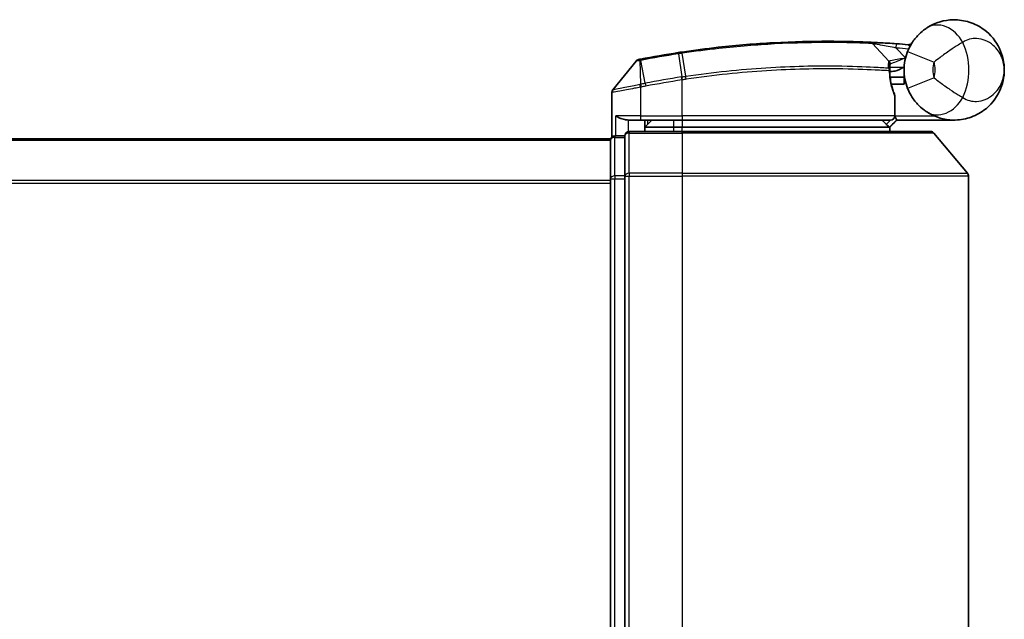
# Model space of a CAD drawing. Units: millimetres. Extents: x 72 to 6965, y 40 to 1451.
# Drawn here: x 2643 to 2712, y 294 to 336 of the extents above; entities that cross this region are included whole.
import ezdxf

# ---------------------------------------------------------------- set-up
doc = ezdxf.new("R2010")
doc.units = ezdxf.units.MM
doc.header["$LTSCALE"] = 5
doc.layers.add('Visible (ISO)', color=7, linetype='Continuous', lineweight=35)
doc.layers.add('Visible Narrow (ISO)', color=7, linetype='Continuous', lineweight=25)

msp = doc.modelspace()

# ---------------------------------------------------------------- linework, layer by layer
at = {"layer": 'Visible (ISO)'}
for p, q in [((2702.5036, 334.1637), (2703.6534, 332.9446)), ((2686.0099, 332.9466), (2684.3841, 330.9426)), ((2703.891, 332.2225), (2703.7182, 332.2225)), ((2704.717, 331.3225), (2704.717, 332.3225)), ((2703.7449, 331.8225), (2704.717, 331.8225)), ((2684.317, 327.6461), (2684.317, 330.7536)), ((2704.717, 331.3225), (2703.8296, 331.3225)), ((2704.0663, 329.1225), (2704.0663, 330.5251)), ((2685.517, 328.8225), (2686.317, 328.8225)), ((2689.217, 328.8225), (2686.317, 328.8225)), ((2687.117, 328.8225), (2686.617, 328.3225)), ((2686.617, 328.0225), (2686.617, 328.8225)), ((2689.217, 328.8225), (2703.7663, 328.8225)), ((2703.717, 328.3225), (2704.217, 328.8225)), ((2708.217, 328.8225), (2704.2007, 328.8225)), ((2689.217, 328.0225), (2685.517, 328.0225)), ((2686.617, 328.3225), (2688.617, 328.3225)), ((2689.217, 328.3225), (2688.617, 328.3225)), ((2689.217, 328.3225), (2703.6996, 328.3225)), ((2689.217, 328.0225), (2706.5765, 328.0225)), ((2703.6996, 328.3225), (2703.717, 328.3225)), ((2703.717, 328.3225), (2703.717, 328.0225)), ((2684.217, 327.5225), (2574.217, 327.5225)), ((2684.217, 327.5225), (2684.217, 327.4225)), ((2684.217, 327.4225), (2684.217, 324.7328)), ((2685.217, 327.7225), (2684.517, 327.7225)), ((2685.217, 327.7225), (2685.217, 324.9139)), ((2706.807, 327.9145), (2709.1475, 325.1059)), ((2684.217, 324.7328), (2684.217, 232.3121)), ((2685.217, 324.9139), (2685.217, 232.1311)), ((2709.217, 232.1311), (2709.217, 324.9139))]:
    msp.add_line(p, q, dxfattribs=at)
for centre, radius, start, end in [((2702.2853, 333.9579), 0.3, 43.32539, 87.505527), ((2699.317, 265.8225), 68.5, 85.240476, 85.915507), ((2705.0256, 334.3852), 0.3, 265.240476, 327.123419), ((2699.317, 265.8225), 68.5, 98.709475, 100.940005), ((2708.217, 332.3225), 3.5, 158.334268, 201.665732), ((2686.2428, 332.7576), 0.3, 101.052233, 140.948103), ((2703.4351, 332.7388), 0.3, 355.024517, 43.32539), ((2684.617, 330.7536), 0.3, 140.948103, 180), ((2703.7663, 330.5251), 0.3, 0, 21.990735), ((2703.7663, 329.1225), 0.3, 270, 0), ((2685.517, 327.7225), 0.3, 90, 180), ((2706.5765, 327.7225), 0.3, 39.805571, 90), ((2684.517, 327.4225), 0.3, 90, 180), ((2708.917, 324.9139), 0.3, 0, 39.805571)]:
    msp.add_arc(centre, radius, start, end, dxfattribs=at)
for points, knots in [([(2706.3091, 335.2568), (2706.9098, 335.6473), (2707.5458, 335.8095), (2708.5425, 335.8299), (2708.9237, 335.7699), (2709.2724, 335.6596), (2709.6468, 335.5412), (2709.9904, 335.3631), (2710.7736, 334.7867), (2711.144, 334.3239), (2711.605, 333.3417), (2711.717, 332.8304), (2711.717, 332.3225)], [1.04008392, 1.04008392, 1.04008392, 1.04008392, 1.18712019, 1.18712019, 1.28441563, 1.28441563, 1.28441563, 1.38887637, 1.38887637, 1.55601355, 1.55601355, 1.70805912, 1.70805912, 1.70805912, 1.70805912]), ([(2704.9643, 333.6147), (2705.0317, 333.7843), (2705.1125, 333.9487), (2705.3378, 334.3295), (2705.4952, 334.536), (2705.7983, 334.8604), (2705.9412, 334.9869), (2706.1573, 335.1542), (2706.2366, 335.2096), (2706.3091, 335.2568)], [-0.1037355, -0.1037355, -0.1037355, -0.1037355, -0.08026809, -0.08026809, -0.04642925, -0.04642925, -0.0178574, -0.0178574, 0, 0, 0, 0]), ([(2689.2169, 333.5738), (2690.0617, 333.6997), (2690.909, 333.8097), (2693.0751, 334.0507), (2694.3707, 334.1541), (2697.0293, 334.3), (2698.3372, 334.3236), (2700.5327, 334.3212), (2701.3751, 334.2932), (2702.1464, 334.2647), (2702.2984, 334.2576), (2702.2984, 334.2576)], [0.0000022, 0.0000022, 0.0000022, 0.0000022, 0.2551437, 0.2551437, 0.6633736, 0.6633736, 1.1653434, 1.1653434, 1.709248, 1.709248, 2.0530218, 2.0530218, 2.0530218, 2.0530218]), ([(2702.2984, 334.2576), (2702.2984, 334.2576), (2702.3042, 334.2573), (2702.3335, 334.256), (2702.3658, 334.2546), (2702.4655, 334.2501), (2702.5404, 334.2467), (2702.7246, 334.2377), (2702.8372, 334.2321), (2703.1444, 334.2157), (2703.3496, 334.204), (2703.7685, 334.178), (2703.9824, 334.1638), (2704.1961, 334.1485)], [0, 0, 0, 0, 0.01762996, 0.01762996, 0.0458379, 0.0458379, 0.08250822, 0.08250822, 0.1242484, 0.1242484, 0.18917009, 0.18917009, 0.25316605, 0.25316605, 0.25316605, 0.25316605]), ([(2688.9445, 333.5326), (2688.9899, 333.5396), (2689.0353, 333.5465), (2689.1261, 333.5602), (2689.1715, 333.567), (2689.2169, 333.5738)], [0, 0, 0, 0, 0.013713761, 0.013713761, 0.027427502, 0.027427502, 0.027427502, 0.027427502]), ([(2686.1853, 333.052), (2686.1853, 333.052), (2686.1856, 333.0521), (2686.187, 333.0523), (2686.1884, 333.0526), (2686.1918, 333.0533), (2686.1939, 333.0537), (2686.1997, 333.0548), (2686.2038, 333.0556), (2686.2123, 333.0573), (2686.2167, 333.0581), (2686.226, 333.0599), (2686.2309, 333.0609), (2686.2436, 333.0634), (2686.2517, 333.0649), (2686.2673, 333.068), (2686.2748, 333.0694), (2686.2824, 333.0709)], [0, 0, 0, 0, 0.000693218, 0.000693218, 0.001802366, 0.001802366, 0.002960711, 0.002960711, 0.004756059, 0.004756059, 0.00644606, 0.00644606, 0.008146427, 0.008146427, 0.010747742, 0.010747742, 0.013065411, 0.013065411, 0.013065411, 0.013065411]), ([(2686.2824, 333.0709), (2686.2881, 333.072), (2686.2939, 333.0731), (2686.3055, 333.0754), (2686.3113, 333.0765), (2686.317, 333.0776)], [0, 0, 0, 0, 0.0017612427, 0.0017612427, 0.0035224854, 0.0035224854, 0.0035224854, 0.0035224854]), ([(2703.734, 332.7128), (2703.734, 332.7128), (2703.7303, 332.6759), (2703.7211, 332.5274), (2703.7155, 332.4158), (2703.7174, 332.2653)], [0, 0, 0, 0, 0.19200024, 0.19200024, 0.38400049, 0.38400049, 0.38400049, 0.38400049]), ([(2703.7174, 332.2653), (2703.7193, 332.1202), (2703.7283, 331.9765), (2703.7832, 331.4651), (2703.86, 331.1751), (2703.9699, 330.8287), (2704.0099, 330.723), (2704.0444, 330.6374)], [0.09462182, 0.09462182, 0.09462182, 0.09462182, 0.1411586, 0.1411586, 0.27251134, 0.27251134, 0.3546068, 0.3546068, 0.3546068, 0.3546068]), ([(2703.891, 332.2225), (2703.9503, 332.2225), (2704.0098, 332.2296), (2704.292, 332.2874), (2704.5119, 332.4072), (2704.72, 332.521), (2704.7214, 332.5217), (2704.7228, 332.5225)], [0, 0, 0, 0, 0.017783887, 0.017783887, 0.086254342, 0.086254342, 0.086705251, 0.086705251, 0.086705251, 0.086705251]), ([(2711.717, 332.3225), (2711.717, 331.8146), (2711.605, 331.3033), (2711.144, 330.3211), (2710.7736, 329.8583), (2709.9904, 329.2819), (2709.6468, 329.1038), (2709.2724, 328.9854), (2708.9237, 328.8751), (2708.5425, 328.8151), (2707.5458, 328.8355), (2706.9098, 328.9977), (2706.3091, 329.3882)], [-0.00145827, -0.00145827, -0.00145827, -0.00145827, 0.15058731, 0.15058731, 0.31772449, 0.31772449, 0.42218523, 0.42218523, 0.42218523, 0.51948067, 0.51948067, 0.66651694, 0.66651694, 0.66651694, 0.66651694]), ([(2706.3091, 329.3882), (2706.2366, 329.4354), (2706.1573, 329.4908), (2705.9412, 329.6581), (2705.7983, 329.7845), (2705.4952, 330.109), (2705.3378, 330.3154), (2705.1125, 330.6963), (2705.0317, 330.8607), (2704.9643, 331.0303)], [0, 0, 0, 0, 0.0178574, 0.0178574, 0.04642925, 0.04642925, 0.08026809, 0.08026809, 0.1037355, 0.1037355, 0.1037355, 0.1037355]), ([(2684.585, 329.1225), (2684.586, 329.1217), (2684.587, 329.121), (2684.6574, 329.067), (2684.751, 329.0139), (2684.9714, 328.9209), (2685.0907, 328.8828), (2685.2945, 328.8396), (2685.3747, 328.8283), (2685.451, 328.8242)], [-0.00063245, -0.00063245, -0.00063245, -0.00063245, 0, 0, 0.04422726, 0.04422726, 0.08643036, 0.08643036, 0.11460467, 0.11460467, 0.11460467, 0.11460467]), ([(2704.2004, 328.8227), (2704.1999, 328.8239), (2704.1967, 328.8316), (2704.185, 328.8598), (2704.1765, 328.8803), (2704.1548, 328.9328), (2704.1414, 328.9651), (2704.1111, 329.0383), (2704.0942, 329.0792), (2704.0769, 329.1211), (2704.0766, 329.1218), (2704.0763, 329.1225)], [0, 0, 0, 0, 0.010891354, 0.010891354, 0.022268722, 0.022268722, 0.034595277, 0.034595277, 0.047908094, 0.047908094, 0.048139019, 0.048139019, 0.048139019, 0.048139019]), ([(2703.4788, 328.5257), (2703.5064, 328.4981), (2703.5341, 328.4711), (2703.5862, 328.4211), (2703.6102, 328.3986), (2703.6513, 328.361), (2703.668, 328.3463), (2703.6911, 328.3272), (2703.6978, 328.3225), (2703.6996, 328.3225)], [0, 0, 0, 0, 0.011706172, 0.011706172, 0.023422066, 0.023422066, 0.035151599, 0.035151599, 0.046245014, 0.046245014, 0.046245014, 0.046245014])]:
    msp.add_open_spline(points, degree=3, knots=knots, dxfattribs=at)
for points in [[(2685.451, 328.8242), (2685.4737, 328.823), (2685.496, 328.8225), (2685.517, 328.8225)], [(2704.2007, 328.8225), (2704.2006, 328.8225), (2704.2005, 328.8226), (2704.2004, 328.8227)]]:
    msp.add_open_spline(points, degree=3, dxfattribs=at)
msp.add_rational_spline([(2703.4788, 328.5257), (2703.3285, 328.6757), (2703.1813, 328.8225)], [1.00193164479, 1.00196945404, 1.00189648125], degree=2, dxfattribs=at)
at = {"layer": 'Visible Narrow (ISO)'}
for p, q in [((2704.1748, 333.8493), (2704.1961, 334.1485)), ((2688.9578, 333.4457), (2688.9445, 333.5326)), ((2688.9578, 333.4457), (2689.2037, 331.8402)), ((2689.4694, 331.8807), (2689.23, 333.4868)), ((2704.1748, 333.8493), (2704.82, 333.1652)), ((2704.9643, 333.6147), (2706.823, 332.8763)), ((2686.2732, 332.9812), (2686.3148, 331.3328)), ((2686.3337, 332.9913), (2686.317, 333.0776)), ((2686.642, 331.3966), (2686.3337, 332.9913)), ((2686.642, 331.3966), (2686.6822, 331.1883)), ((2689.217, 331.6276), (2689.1849, 331.8373)), ((2689.217, 329.1225), (2689.217, 331.6276)), ((2706.823, 331.7687), (2704.9643, 331.0303)), ((2686.317, 331.1163), (2686.2713, 331.3242)), ((2686.3148, 331.3328), (2686.3558, 331.1244)), ((2686.317, 331.1163), (2686.317, 329.1225)), ((2704.0632, 329.1225), (2704.0632, 330.5251)), ((2704.0632, 330.5251), (2704.0663, 330.5251)), ((2686.317, 329.1225), (2684.585, 329.1225)), ((2684.585, 327.7225), (2684.585, 329.1225)), ((2685.451, 328.8242), (2685.451, 328.0151)), ((2686.317, 329.1225), (2686.317, 328.8225)), ((2686.317, 329.1225), (2689.217, 329.1225)), ((2686.817, 328.5225), (2686.817, 328.8225)), ((2688.617, 328.8225), (2688.617, 328.3225)), ((2689.217, 329.1225), (2689.217, 328.8225)), ((2704.0632, 329.1225), (2689.217, 329.1225)), ((2689.217, 328.8225), (2689.217, 328.3225)), ((2704.0663, 329.1225), (2704.0632, 329.1225)), ((2704.0661, 329.1123), (2704.0763, 329.1225)), ((2704.0763, 329.1225), (2706.7993, 329.1225)), ((2704.2002, 328.8225), (2704.2004, 328.8227)), ((2685.517, 328.0225), (2685.517, 327.9145)), ((2688.617, 328.3225), (2688.617, 328.0225)), ((2689.217, 328.0225), (2689.217, 328.3225)), ((2689.217, 327.9145), (2689.217, 328.0225)), ((2574.217, 327.4145), (2684.217, 327.4145)), ((2684.517, 327.7225), (2684.517, 327.6145)), ((2684.517, 324.9249), (2684.517, 327.6145)), ((2684.517, 327.6145), (2685.217, 327.6145)), ((2685.517, 327.9145), (2689.217, 327.9145)), ((2685.517, 325.1059), (2685.517, 327.9145)), ((2706.807, 327.9145), (2689.217, 327.9145)), ((2689.217, 327.9145), (2689.217, 325.1059)), ((2684.217, 324.6059), (2574.217, 324.6059)), ((2684.217, 324.7328), (2684.517, 324.7328)), ((2684.517, 324.9249), (2684.517, 324.7328)), ((2685.217, 324.9249), (2684.517, 324.9249)), ((2684.517, 232.3121), (2684.517, 324.7328)), ((2684.517, 324.7328), (2685.217, 324.7328)), ((2685.217, 324.9139), (2685.517, 324.9139)), ((2689.217, 325.1059), (2685.517, 325.1059)), ((2685.517, 325.1059), (2685.517, 324.9139)), ((2685.517, 324.9139), (2689.217, 324.9139)), ((2685.517, 232.1311), (2685.517, 324.9139)), ((2689.217, 325.1059), (2689.217, 324.9139)), ((2689.217, 325.1059), (2709.1475, 325.1059)), ((2709.217, 324.9139), (2689.217, 324.9139)), ((2689.217, 324.9139), (2689.217, 232.1311)), ((2574.217, 324.4139), (2684.217, 324.4139))]:
    msp.add_line(p, q, dxfattribs=at)
for centre, radius, start, end in [((2704.717, 332.3225), 4.5323, 334.881642, 25.118358), ((2699.317, 265.8225), 68.4121, 98.709475, 100.940005), ((2699.317, 265.8225), 68.2, 85.189771, 85.915507), ((2708.217, 332.3225), 1.5, 158.334268, 201.665732), ((2704.717, 332.3225), 2.1776, 345.267024, 14.732976), ((2699.317, 265.8225), 66.7879, 98.725858, 100.940005), ((2699.317, 265.8225), 66.5757, 98.725858, 100.940005)]:
    msp.add_arc(centre, radius, start, end, dxfattribs=at)
for centre, major_axis, ratio, start_param, end_param in [((2707.3994, 333.58), (-1.0902, 1.6767), 0.7820226, 4.6041036, 6.2831853), ((2689.2611, 333.277), (-0.0442, 0.2967), 0.0008358, 5.4971347, 6.2831853), ((2686.3395, 332.7764), (-0.0571, 0.2945), 0.1239837, 0, 0.7779376), ((2703.4174, 332.2615), (-0.0191, -0.2994), 0.965882, 1.6322126, 2.392721), ((2703.4174, 332.2615), (0.3, 0.0038), 0.9680079, 0, 0.7791703), ((2703.4174, 332.2615), (0.3, 0.0038), 0.0474421, 6.0214204, 6.2831853), ((2689.2359, 331.6305), (-0.0458, 0.2965), 0.0012649, 4.7121936, 5.4977863), ((2689.4972, 331.6705), (-0.0449, 0.2966), 0.0188434, 4.7095385, 5.497027), ((2703.7663, 330.5251), (0.2782, 0.1123), 0.9330817, 5.8747263, 6.2831853), ((2707.3994, 331.0649), (-1.0902, -1.6767), 0.7820226, 0, 1.6790817), ((2703.7663, 329.1225), (0, -0.3), 0.9897433, 0, 1.5707963), ((2684.517, 327.4225), (-0.3, 0), 0.6401844, 4.712389, 6.2831853), ((2685.517, 327.7225), (-0.3, 0), 0.6401844, 4.712389, 6.2831853), ((2684.517, 324.7328), (-0.3, 0), 0.6401844, 4.712389, 6.2831853), ((2685.517, 324.9139), (-0.3, 0), 0.6401844, 4.712389, 6.2831853)]:
    msp.add_ellipse(centre, major_axis=major_axis, ratio=ratio, start_param=start_param, end_param=end_param, dxfattribs=at)
for points, knots in [([(2702.5036, 334.1637), (2702.5036, 334.1637), (2702.3496, 334.1711), (2701.5683, 334.2011), (2700.7147, 334.2307), (2698.4882, 334.2362), (2697.1611, 334.2141), (2694.4623, 334.0695), (2693.1465, 333.9661), (2690.9474, 333.7242), (2690.0874, 333.6136), (2689.23, 333.4868)], [-2.0530218, -2.0530218, -2.0530218, -2.0530218, -1.709248, -1.709248, -1.1653434, -1.1653434, -0.6633736, -0.6633736, -0.2551437, -0.2551437, 0, 0, 0, 0]), ([(2704.1748, 333.8493), (2703.9862, 333.8873), (2703.7976, 333.9245), (2703.4285, 333.9956), (2703.2478, 334.0295), (2702.9774, 334.0793), (2702.8784, 334.0972), (2702.7163, 334.1263), (2702.6505, 334.1379), (2702.5628, 334.1534), (2702.5345, 334.1583), (2702.5086, 334.1628), (2702.5036, 334.1637), (2702.5036, 334.1637)], [-0.25316605, -0.25316605, -0.25316605, -0.25316605, -0.18917009, -0.18917009, -0.1242484, -0.1242484, -0.08250822, -0.08250822, -0.0458379, -0.0458379, -0.01762996, -0.01762996, 0, 0, 0, 0]), ([(2708.8208, 334.2464), (2708.7243, 334.1925), (2708.6179, 334.131), (2708.3231, 333.9528), (2708.1236, 333.8247), (2707.6836, 333.5257), (2707.4432, 333.3522), (2707.0788, 333.0786), (2706.9417, 332.9726), (2706.823, 332.8763)], [0, 0, 0, 0, 0.0178574, 0.0178574, 0.04642925, 0.04642925, 0.08026809, 0.08026809, 0.1037355, 0.1037355, 0.1037355, 0.1037355]), ([(2711.717, 332.3225), (2711.717, 332.6272), (2711.6562, 332.934), (2711.4058, 333.5285), (2711.2046, 333.8119), (2710.78, 334.1765), (2710.5939, 334.2929), (2710.3918, 334.376), (2710.2035, 334.4533), (2709.9981, 334.503), (2709.4648, 334.5294), (2709.1268, 334.4613), (2708.8208, 334.2464)], [-1.70805912, -1.70805912, -1.70805912, -1.70805912, -1.55601355, -1.55601355, -1.38887637, -1.38887637, -1.28441563, -1.28441563, -1.28441563, -1.18712019, -1.18712019, -1.04008392, -1.04008392, -1.04008392, -1.04008392]), ([(2689.23, 333.4868), (2689.1846, 333.48), (2689.1393, 333.4733), (2689.0485, 333.4596), (2689.0031, 333.4527), (2688.9578, 333.4457)], [-0.027427502, -0.027427502, -0.027427502, -0.027427502, -0.013713761, -0.013713761, 0, 0, 0, 0]), ([(2705.1261, 333.9646), (2705.115, 333.9752), (2705.1043, 333.9854), (2705.0689, 334.0195), (2705.0474, 334.0404), (2705.0192, 334.068), (2705.0104, 334.0767), (2705.0023, 334.0847), (2705.0008, 334.0863), (2705.0008, 334.0863)], [-0.055148293, -0.055148293, -0.055148293, -0.055148293, -0.046929629, -0.046929629, -0.026072016, -0.026072016, -0.010027698, -0.010027698, 0, 0, 0, 0]), ([(2686.2732, 332.9812), (2686.255, 332.9787), (2686.2371, 332.9763), (2686.1999, 332.9712), (2686.1807, 332.9686), (2686.1499, 332.9644), (2686.1378, 332.9627), (2686.1141, 332.9596), (2686.1025, 332.958), (2686.0791, 332.955), (2686.0673, 332.9535), (2686.0482, 332.9511), (2686.0408, 332.9502), (2686.027, 332.9485), (2686.0203, 332.9478), (2686.0122, 332.9468), (2686.0099, 332.9466), (2686.0099, 332.9466)], [-0.013065411, -0.013065411, -0.013065411, -0.013065411, -0.010747742, -0.010747742, -0.008146427, -0.008146427, -0.00644606, -0.00644606, -0.004756059, -0.004756059, -0.002960711, -0.002960711, -0.001802366, -0.001802366, -0.000693218, -0.000693218, 0, 0, 0, 0]), ([(2686.3337, 332.9913), (2686.3235, 332.9894), (2686.3133, 332.9875), (2686.2931, 332.9841), (2686.2831, 332.9826), (2686.2732, 332.9812)], [-0.0035224854, -0.0035224854, -0.0035224854, -0.0035224854, -0.0017612427, -0.0017612427, 0, 0, 0, 0]), ([(2703.6283, 332.4682), (2703.6285, 332.6285), (2703.6364, 332.7474), (2703.6488, 332.9054), (2703.6534, 332.9446), (2703.6534, 332.9446)], [-0.38400049, -0.38400049, -0.38400049, -0.38400049, -0.19200024, -0.19200024, 0, 0, 0, 0]), ([(2703.6534, 332.9446), (2703.6534, 332.9446), (2703.6663, 332.9476), (2703.7316, 332.9627), (2703.8033, 332.979), (2704.0203, 333.0259), (2704.1816, 333.059), (2704.505, 333.1174), (2704.6622, 333.1431), (2704.82, 333.1652)], [0, 0, 0, 0, 0.03369385, 0.03369385, 0.087604, 0.087604, 0.15768721, 0.15768721, 0.21542317, 0.21542317, 0.21542317, 0.21542317]), ([(2704.82, 333.1652), (2704.6717, 333.1069), (2704.5249, 333.0477), (2704.2236, 332.9234), (2704.074, 332.8599), (2703.8728, 332.7734), (2703.8065, 332.7445), (2703.7459, 332.718), (2703.734, 332.7128), (2703.734, 332.7128)], [-0.21542317, -0.21542317, -0.21542317, -0.21542317, -0.15768721, -0.15768721, -0.087604, -0.087604, -0.03369385, -0.03369385, 0, 0, 0, 0]), ([(2689.4694, 331.8807), (2691.3795, 332.1674), (2693.2968, 332.3659), (2696.9123, 332.5953), (2698.5958, 332.6217), (2701.0495, 332.5947), (2701.9417, 332.5597), (2703.0409, 332.5049), (2703.3796, 332.4843), (2703.6283, 332.4682)], [-1.9003224, -1.9003224, -1.9003224, -1.9003224, -1.330686, -1.330686, -0.73927, -0.73927, -0.2843346, -0.2843346, 0, 0, 0, 0]), ([(2703.7072, 332.2615), (2703.4573, 332.2771), (2703.1167, 332.2971), (2702.0122, 332.3502), (2701.1159, 332.3838), (2698.6529, 332.4081), (2696.9643, 332.3806), (2693.3398, 332.1514), (2691.4183, 331.9545), (2689.5029, 331.6705)], [0, 0, 0, 0, 0.2843346, 0.2843346, 0.73927, 0.73927, 1.330686, 1.330686, 1.9003224, 1.9003224, 1.9003224, 1.9003224]), ([(2704.0632, 330.5251), (2704.0256, 330.6164), (2703.9821, 330.7291), (2703.8625, 331.0986), (2703.7788, 331.4079), (2703.7191, 331.9535), (2703.7092, 332.1068), (2703.7072, 332.2615)], [-0.3546068, -0.3546068, -0.3546068, -0.3546068, -0.27251134, -0.27251134, -0.1411586, -0.1411586, -0.09462182, -0.09462182, -0.09462182, -0.09462182]), ([(2703.721, 332.51), (2703.721, 332.51), (2703.736, 332.5101), (2703.8128, 332.5108), (2703.8973, 332.5116), (2704.1557, 332.5144), (2704.3489, 332.5167), (2704.6096, 332.5206), (2704.6662, 332.5215), (2704.7228, 332.5225)], [-0.24468567, -0.24468567, -0.24468567, -0.24468567, -0.20573594, -0.20573594, -0.14341638, -0.14341638, -0.06240096, -0.06240096, -0.0403643, -0.0403643, -0.0403643, -0.0403643]), ([(2708.8208, 330.3986), (2709.1268, 330.1837), (2709.4648, 330.1155), (2709.9981, 330.142), (2710.2035, 330.1916), (2710.3918, 330.269), (2710.5939, 330.3521), (2710.78, 330.4685), (2711.2046, 330.8331), (2711.4058, 331.1165), (2711.6562, 331.711), (2711.717, 332.0177), (2711.717, 332.3225)], [-0.66651694, -0.66651694, -0.66651694, -0.66651694, -0.51948067, -0.51948067, -0.42218523, -0.42218523, -0.42218523, -0.31772449, -0.31772449, -0.15058731, -0.15058731, 0.00145827, 0.00145827, 0.00145827, 0.00145827]), ([(2686.3148, 331.3328), (2686.3702, 331.3436), (2686.4258, 331.3545), (2686.5349, 331.3758), (2686.5884, 331.3862), (2686.642, 331.3966)], [-0.03326219, -0.03326219, -0.03326219, -0.03326219, -0.016297522, -0.016297522, 0, 0, 0, 0]), ([(2689.1849, 331.8373), (2689.188, 331.8378), (2689.1912, 331.8383), (2689.1974, 331.8393), (2689.2006, 331.8397), (2689.2037, 331.8402)], [-0.0019036535, -0.0019036535, -0.0019036535, -0.0019036535, -0.0009518267, -0.0009518267, 0, 0, 0, 0]), ([(2689.2037, 331.8402), (2689.248, 331.8471), (2689.2923, 331.8539), (2689.3809, 331.8673), (2689.4251, 331.874), (2689.4694, 331.8807)], [-0.026440974, -0.026440974, -0.026440974, -0.026440974, -0.01322111, -0.01322111, 0, 0, 0, 0]), ([(2689.2362, 331.6305), (2689.233, 331.6301), (2689.2298, 331.6296), (2689.2234, 331.6286), (2689.2202, 331.6281), (2689.217, 331.6276)], [0, 0, 0, 0, 0.0009518267, 0.0009518267, 0.0019036535, 0.0019036535, 0.0019036535, 0.0019036535]), ([(2689.5029, 331.6705), (2689.4585, 331.6639), (2689.414, 331.6573), (2689.3251, 331.644), (2689.2807, 331.6373), (2689.2362, 331.6305)], [0.000002088, 0.000002088, 0.000002088, 0.000002088, 0.01322111, 0.01322111, 0.026440974, 0.026440974, 0.026440974, 0.026440974]), ([(2706.823, 331.7687), (2706.9417, 331.6724), (2707.0788, 331.5663), (2707.4432, 331.2927), (2707.6836, 331.1193), (2708.1236, 330.8203), (2708.3231, 330.6922), (2708.6179, 330.514), (2708.7243, 330.4524), (2708.8208, 330.3986)], [-0.1037355, -0.1037355, -0.1037355, -0.1037355, -0.08026809, -0.08026809, -0.04642925, -0.04642925, -0.0178574, -0.0178574, 0, 0, 0, 0]), ([(2686.317, 331.1163), (2686.178, 331.0903), (2686.0389, 331.0645), (2685.5129, 330.9672), (2685.1471, 330.901), (2684.655, 330.813), (2684.4932, 330.7845), (2684.3461, 330.7587), (2684.317, 330.7536), (2684.317, 330.7536)], [0, 0, 0, 0, 0.03629986, 0.03629986, 0.14019785, 0.14019785, 0.22011937, 0.22011937, 0.27007033, 0.27007033, 0.27007033, 0.27007033]), ([(2684.3841, 330.9426), (2684.3841, 330.9426), (2684.4113, 330.9479), (2684.5494, 330.9752), (2684.7013, 331.0052), (2685.1639, 331.0977), (2685.5083, 331.1674), (2686.0068, 331.2697), (2686.1389, 331.2969), (2686.2713, 331.3242)], [-0.27007033, -0.27007033, -0.27007033, -0.27007033, -0.22011937, -0.22011937, -0.14019785, -0.14019785, -0.03629986, -0.03629986, 0, 0, 0, 0]), ([(2686.2713, 331.3242), (2686.2786, 331.3257), (2686.2858, 331.3272), (2686.3003, 331.33), (2686.3075, 331.3314), (2686.3148, 331.3328)], [-0.0039600218, -0.0039600218, -0.0039600218, -0.0039600218, -0.0019800109, -0.0019800109, 0, 0, 0, 0]), ([(2686.3558, 331.1244), (2686.3493, 331.1231), (2686.3429, 331.1218), (2686.3299, 331.1191), (2686.3235, 331.1177), (2686.317, 331.1163)], [0, 0, 0, 0, 0.0019800109, 0.0019800109, 0.0039600218, 0.0039600218, 0.0039600218, 0.0039600218]), ([(2686.6822, 331.1883), (2686.6289, 331.178), (2686.5756, 331.1676), (2686.4668, 331.1463), (2686.4113, 331.1353), (2686.3558, 331.1244)], [0, 0, 0, 0, 0.016297522, 0.016297522, 0.03326219, 0.03326219, 0.03326219, 0.03326219]), ([(2704.2002, 328.8225), (2704.1317, 328.754), (2704.0631, 328.6855), (2703.9945, 328.617), (2703.8962, 328.5188), (2703.7979, 328.4207), (2703.6996, 328.3225)], [-0.143223338, -0.143223338, -0.143223338, -0.143223338, -0.11414628, -0.11414628, -0.11414628, -0.072471582, -0.072471582, -0.072471582, -0.072471582])]:
    msp.add_open_spline(points, degree=3, knots=knots, dxfattribs=at)
msp.add_open_spline([(2703.4788, 328.5257), (2703.5779, 328.6247), (2703.677, 328.7237), (2703.7761, 328.8227)], degree=3, dxfattribs=at)

doc.saveas('drawing.dxf')
